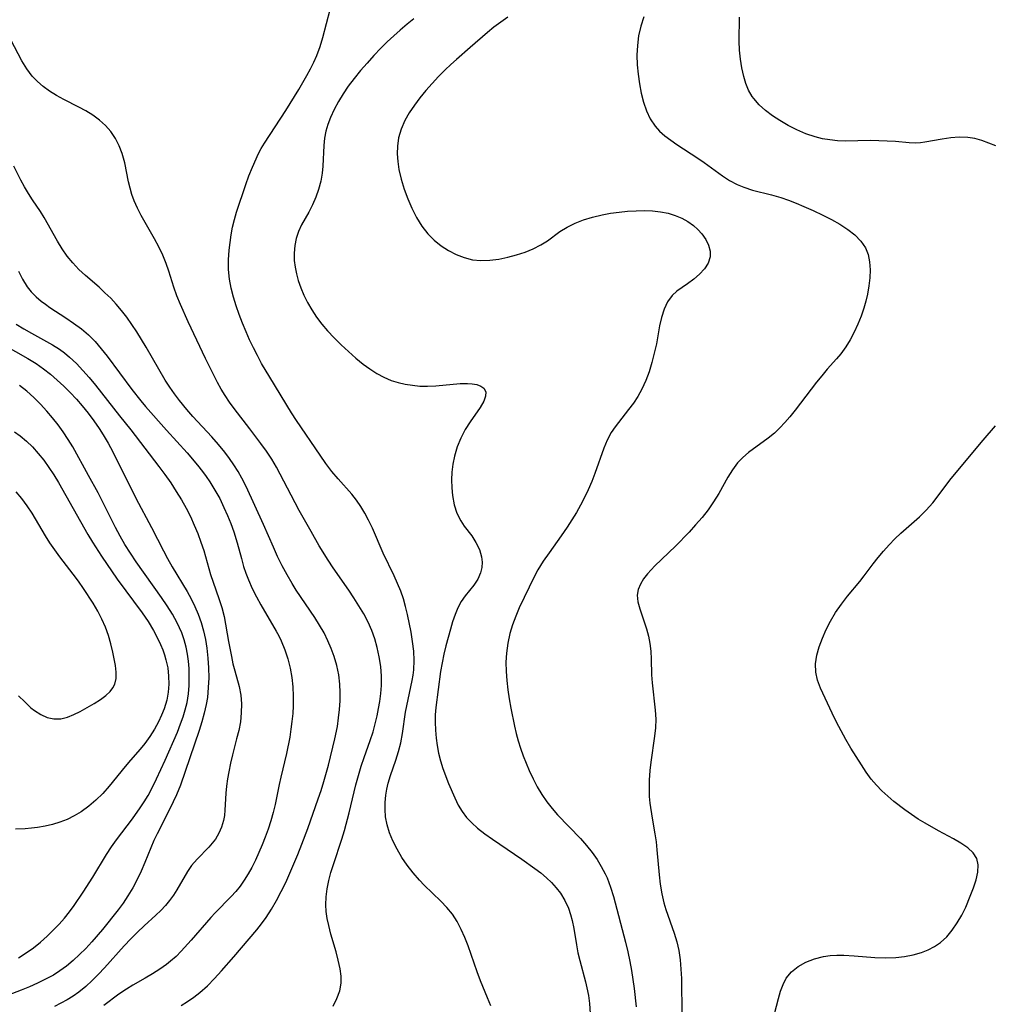
# Model space of a CAD drawing. Extents: x 1564696 to 1572898, y 2854827 to 2863029.
# Drawn here: x 1565716 to 1565900, y 2859624 to 2859809 of the extents above; entities that cross this region are included whole.
import ezdxf

# ---------------------------------------------------------------- set-up
doc = ezdxf.new("R2010")
doc.units = 0

msp = doc.modelspace()

# ---------------------------------------------------------------- linework, layer by layer
at = {"layer": 'WIL_057_Contours', "color": 0}
for points in [[(1565804.95, 2859623.74, 232), (1565804.28, 2859625.27, 232), (1565803, 2859628.45, 232), (1565802.39, 2859630.09, 232), (1565800.66, 2859634.97, 232), (1565800.04, 2859636.55, 232), (1565799.37, 2859638.08, 232), (1565798.61, 2859639.54, 232), (1565797.73, 2859640.91, 232), (1565796.69, 2859642.18, 232), (1565795.53, 2859643.38, 232), (1565792.44, 2859646.36, 232), (1565791.53, 2859647.3, 232), (1565790.35, 2859648.67, 232), (1565789.25, 2859650.11, 232), (1565788.24, 2859651.6, 232), (1565787.32, 2859653.14, 232), (1565786.53, 2859654.73, 232), (1565785.93, 2859656.2, 232), (1565785.47, 2859657.7, 232), (1565785.18, 2859659.22, 232), (1565785.07, 2859660.56, 232), (1565785.09, 2859661.91, 232), (1565785.22, 2859663.26, 232), (1565785.4, 2859664.39, 232), (1565785.65, 2859665.51, 232), (1565786.07, 2859666.95, 232), (1565787.1, 2859669.84, 232), (1565787.61, 2859671.46, 232), (1565788.03, 2859673.12, 232), (1565788.36, 2859674.82, 232), (1565788.93, 2859678.85, 232), (1565789.14, 2859680.05, 232), (1565790.15, 2859684.81, 232), (1565790.33, 2859685.81, 232), (1565790.46, 2859686.81, 232), (1565790.54, 2859688.55, 232), (1565790.46, 2859690.3, 232), (1565790.25, 2859692.09, 232), (1565789.96, 2859693.88, 232), (1565789.28, 2859697.16, 232), (1565788.92, 2859698.65, 232), (1565788.51, 2859700.12, 232), (1565788.02, 2859701.56, 232), (1565787.43, 2859703, 232), (1565786.78, 2859704.42, 232), (1565784.74, 2859708.65, 232), (1565782.7, 2859713.37, 232), (1565781.97, 2859714.9, 232), (1565781.28, 2859716.18, 232), (1565780.52, 2859717.42, 232), (1565779.7, 2859718.6, 232), (1565778.82, 2859719.73, 232), (1565776.25, 2859722.61, 232), (1565775.08, 2859724.03, 232), (1565773.96, 2859725.52, 232), (1565772.88, 2859727.05, 232), (1565768.44, 2859733.6, 232), (1565767.49, 2859735.04, 232), (1565763.44, 2859741.69, 232), (1565761.9, 2859744.3, 232), (1565761.11, 2859745.75, 232), (1565760.36, 2859747.22, 232), (1565759.65, 2859748.71, 232), (1565758.98, 2859750.22, 232), (1565758.31, 2859751.83, 232), (1565757.69, 2859753.45, 232), (1565757.12, 2859755.09, 232), (1565756.62, 2859756.72, 232), (1565756.17, 2859758.42, 232), (1565755.86, 2859760.12, 232), (1565755.7, 2859761.91, 232), (1565755.7, 2859763.71, 232), (1565755.81, 2859765.53, 232), (1565755.96, 2859766.99, 232), (1565756.17, 2859768.44, 232), (1565756.45, 2859769.88, 232), (1565756.79, 2859771.31, 232), (1565757.18, 2859772.67, 232), (1565758.92, 2859777.89, 232), (1565759.52, 2859779.5, 232), (1565760.17, 2859781.09, 232), (1565761.31, 2859783.65, 232), (1565761.83, 2859784.64, 232), (1565762.42, 2859785.63, 232), (1565766.45, 2859791.77, 232), (1565768.87, 2859795.67, 232), (1565770.41, 2859798.33, 232), (1565771.08, 2859799.55, 232), (1565771.71, 2859800.79, 232), (1565772.27, 2859802.05, 232), (1565772.88, 2859803.73, 232), (1565773.39, 2859805.46, 232), (1565774.79, 2859810.67, 232)], [(1565790.48, 2859808.96, 230), (1565789.2, 2859807.92, 230), (1565787.93, 2859806.85, 230), (1565786.69, 2859805.74, 230), (1565785.48, 2859804.6, 230), (1565784.29, 2859803.42, 230), (1565782.98, 2859802.04, 230), (1565781.71, 2859800.64, 230), (1565780.48, 2859799.22, 230), (1565779.29, 2859797.77, 230), (1565778.17, 2859796.3, 230), (1565777.2, 2859794.87, 230), (1565776.3, 2859793.41, 230), (1565775.5, 2859791.93, 230), (1565774.81, 2859790.43, 230), (1565774.32, 2859789.14, 230), (1565773.93, 2859787.85, 230), (1565773.67, 2859786.54, 230), (1565773.55, 2859785.18, 230), (1565773.4, 2859781.28, 230), (1565773.27, 2859780, 230), (1565772.99, 2859778.47, 230), (1565772.58, 2859776.95, 230), (1565772.07, 2859775.47, 230), (1565771.46, 2859774.04, 230), (1565770.78, 2859772.67, 230), (1565769.41, 2859770.27, 230), (1565768.82, 2859769.04, 230), (1565768.38, 2859767.75, 230), (1565768.1, 2859766.39, 230), (1565767.98, 2859764.99, 230), (1565768.01, 2859763.57, 230), (1565768.17, 2859762.34, 230), (1565768.43, 2859761.1, 230), (1565768.78, 2859759.87, 230), (1565769.25, 2859758.46, 230), (1565769.82, 2859757.08, 230), (1565770.49, 2859755.72, 230), (1565771.3, 2859754.33, 230), (1565772.22, 2859752.99, 230), (1565773.22, 2859751.68, 230), (1565774.29, 2859750.42, 230), (1565775.54, 2859749.06, 230), (1565776.84, 2859747.76, 230), (1565778.19, 2859746.5, 230), (1565779.57, 2859745.29, 230), (1565780.99, 2859744.16, 230), (1565782.24, 2859743.24, 230), (1565783.52, 2859742.41, 230), (1565784.84, 2859741.68, 230), (1565786.21, 2859741.09, 230), (1565787.51, 2859740.68, 230), (1565788.85, 2859740.38, 230), (1565790.21, 2859740.18, 230), (1565791.61, 2859740.04, 230), (1565793.02, 2859740, 230), (1565794.63, 2859740.06, 230), (1565799.2, 2859740.5, 230), (1565800.56, 2859740.53, 230), (1565801.44, 2859740.47, 230), (1565802.31, 2859740.31, 230), (1565803.04, 2859740.03, 230), (1565803.59, 2859739.64, 230), (1565803.96, 2859738.95, 230), (1565803.94, 2859738.12, 230), (1565803.6, 2859737.19, 230), (1565802.91, 2859736, 230), (1565801.05, 2859733.35, 230), (1565800.11, 2859731.86, 230), (1565799.3, 2859730.29, 230), (1565798.62, 2859728.63, 230), (1565798.1, 2859726.89, 230), (1565797.8, 2859725.41, 230), (1565797.62, 2859723.91, 230), (1565797.54, 2859722.42, 230), (1565797.58, 2859720.93, 230), (1565797.72, 2859719.48, 230), (1565798.06, 2859717.78, 230), (1565798.57, 2859716.18, 230), (1565799.28, 2859714.74, 230), (1565799.93, 2859713.76, 230), (1565801.34, 2859711.93, 230), (1565802.14, 2859710.68, 230), (1565802.78, 2859709.35, 230), (1565803.18, 2859707.98, 230), (1565803.28, 2859706.97, 230), (1565803.22, 2859705.96, 230), (1565802.99, 2859704.98, 230), (1565802.47, 2859703.79, 230), (1565801.76, 2859702.67, 230), (1565800.11, 2859700.68, 230), (1565799.34, 2859699.61, 230), (1565798.72, 2859698.45, 230), (1565798.2, 2859697.18, 230), (1565797.74, 2859695.82, 230), (1565797.33, 2859694.4, 230), (1565796.5, 2859691.3, 230), (1565796.11, 2859689.71, 230), (1565795.77, 2859688.11, 230), (1565795.48, 2859686.5, 230), (1565794.57, 2859679.73, 230), (1565794.47, 2859678.36, 230), (1565794.45, 2859676.97, 230), (1565794.53, 2859675.48, 230), (1565794.67, 2859673.99, 230), (1565794.86, 2859672.57, 230), (1565795.11, 2859671.16, 230), (1565795.48, 2859669.71, 230), (1565795.94, 2859668.28, 230), (1565796.99, 2859665.48, 230), (1565798.14, 2859662.74, 230), (1565798.77, 2859661.42, 230), (1565799.52, 2859660.18, 230), (1565800.37, 2859659.08, 230), (1565801.36, 2859658.05, 230), (1565802.44, 2859657.1, 230), (1565803.82, 2859656.03, 230), (1565805.27, 2859655, 230), (1565810.74, 2859651.28, 230), (1565813.2, 2859649.53, 230), (1565814.32, 2859648.67, 230), (1565815.39, 2859647.78, 230), (1565816.34, 2859646.86, 230), (1565817.21, 2859645.9, 230), (1565817.99, 2859644.87, 230), (1565818.84, 2859643.5, 230), (1565819.51, 2859642.05, 230), (1565819.91, 2859640.9, 230), (1565820.21, 2859639.72, 230), (1565820.5, 2859638.22, 230), (1565820.99, 2859635.16, 230), (1565821.29, 2859633.7, 230), (1565821.64, 2859632.23, 230), (1565822.7, 2859628.23, 230), (1565822.96, 2859627.14, 230), (1565823.24, 2859625.67, 230), (1565823.44, 2859624.18, 230), (1565823.6, 2859622.27, 230)], [(1565808.12, 2859809.26, 228), (1565806.8, 2859808.34, 228), (1565805.52, 2859807.37, 228), (1565804.27, 2859806.36, 228), (1565801.05, 2859803.54, 228), (1565798.46, 2859801.34, 228), (1565797.4, 2859800.37, 228), (1565796.37, 2859799.37, 228), (1565795.13, 2859798.1, 228), (1565793.92, 2859796.81, 228), (1565792.75, 2859795.49, 228), (1565791.62, 2859794.13, 228), (1565790.57, 2859792.75, 228), (1565789.61, 2859791.32, 228), (1565788.78, 2859789.85, 228), (1565788.09, 2859788.27, 228), (1565787.62, 2859786.63, 228), (1565787.4, 2859785.05, 228), (1565787.36, 2859783.61, 228), (1565787.45, 2859782.16, 228), (1565787.66, 2859780.7, 228), (1565788.08, 2859778.84, 228), (1565788.64, 2859776.99, 228), (1565789.32, 2859775.17, 228), (1565790.09, 2859773.39, 228), (1565790.98, 2859771.68, 228), (1565791.98, 2859770.07, 228), (1565793.13, 2859768.59, 228), (1565794.31, 2859767.42, 228), (1565795.6, 2859766.38, 228), (1565796.98, 2859765.48, 228), (1565798.43, 2859764.73, 228), (1565799.94, 2859764.14, 228), (1565801.5, 2859763.75, 228), (1565803.06, 2859763.59, 228), (1565804.75, 2859763.64, 228), (1565806.44, 2859763.85, 228), (1565808.12, 2859764.2, 228), (1565809.77, 2859764.65, 228), (1565811.36, 2859765.19, 228), (1565812.88, 2859765.81, 228), (1565814.3, 2859766.52, 228), (1565815.58, 2859767.31, 228), (1565817.89, 2859769.06, 228), (1565819.23, 2859769.87, 228), (1565820.73, 2859770.58, 228), (1565822.34, 2859771.21, 228), (1565824.04, 2859771.74, 228), (1565825.82, 2859772.17, 228), (1565827.39, 2859772.46, 228), (1565828.99, 2859772.68, 228), (1565830.6, 2859772.84, 228), (1565832.22, 2859772.93, 228), (1565833.76, 2859772.95, 228), (1565835.28, 2859772.9, 228), (1565836.76, 2859772.75, 228), (1565838.2, 2859772.48, 228), (1565839.52, 2859772.07, 228), (1565840.76, 2859771.54, 228), (1565841.92, 2859770.89, 228), (1565842.98, 2859770.14, 228), (1565843.8, 2859769.4, 228), (1565844.52, 2859768.61, 228), (1565845.27, 2859767.54, 228), (1565845.81, 2859766.45, 228), (1565846.1, 2859765.35, 228), (1565846.11, 2859764.27, 228), (1565845.73, 2859763.12, 228), (1565845.03, 2859762.04, 228), (1565844.1, 2859761.03, 228), (1565843.02, 2859760.1, 228), (1565841.86, 2859759.24, 228), (1565839.86, 2859757.85, 228), (1565838.98, 2859757.05, 228), (1565838.11, 2859755.86, 228), (1565837.45, 2859754.46, 228), (1565836.96, 2859752.91, 228), (1565836.62, 2859751.34, 228), (1565836, 2859747.96, 228), (1565835.62, 2859746.21, 228), (1565835.18, 2859744.46, 228), (1565834.66, 2859742.73, 228), (1565834.04, 2859741.05, 228), (1565833.3, 2859739.43, 228), (1565832.54, 2859738.1, 228), (1565831.69, 2859736.84, 228), (1565830.78, 2859735.62, 228), (1565828.24, 2859732.4, 228), (1565827.53, 2859731.33, 228), (1565826.78, 2859729.9, 228), (1565826.15, 2859728.38, 228), (1565824.47, 2859723.64, 228), (1565823.87, 2859722.1, 228), (1565823.2, 2859720.56, 228), (1565822.51, 2859719.12, 228), (1565821.77, 2859717.7, 228), (1565820.98, 2859716.3, 228), (1565820.14, 2859714.93, 228), (1565819.27, 2859713.58, 228), (1565818.14, 2859711.96, 228), (1565815.86, 2859708.77, 228), (1565814.77, 2859707.17, 228), (1565813.77, 2859705.53, 228), (1565813.09, 2859704.26, 228), (1565810.25, 2859698.44, 228), (1565809.59, 2859696.86, 228), (1565809, 2859695.25, 228), (1565808.51, 2859693.6, 228), (1565808.11, 2859691.77, 228), (1565807.85, 2859689.9, 228), (1565807.77, 2859688.21, 228), (1565807.81, 2859686.5, 228), (1565807.94, 2859684.79, 228), (1565808.14, 2859683.06, 228), (1565808.39, 2859681.34, 228), (1565808.68, 2859679.62, 228), (1565809.37, 2859676.2, 228), (1565809.69, 2859674.84, 228), (1565810.05, 2859673.49, 228), (1565810.5, 2859672.06, 228), (1565811, 2859670.65, 228), (1565811.55, 2859669.26, 228), (1565812.15, 2859667.88, 228), (1565812.87, 2859666.34, 228), (1565813.65, 2859664.84, 228), (1565814.49, 2859663.39, 228), (1565815.43, 2859662, 228), (1565816.41, 2859660.76, 228), (1565817.45, 2859659.58, 228), (1565821.76, 2859655.13, 228), (1565822.9, 2859653.84, 228), (1565823.96, 2859652.5, 228), (1565824.86, 2859651.21, 228), (1565825.67, 2859649.88, 228), (1565826.4, 2859648.51, 228), (1565826.75, 2859647.76, 228), (1565827.41, 2859646.03, 228), (1565827.95, 2859644.25, 228), (1565830.21, 2859635.66, 228), (1565830.63, 2859633.88, 228), (1565831.01, 2859632.07, 228), (1565831.32, 2859630.38, 228), (1565831.83, 2859626.96, 228), (1565832.21, 2859623.52, 228)], [(1565833.63, 2859809.32, 226), (1565833.08, 2859807.54, 226), (1565832.66, 2859805.73, 226), (1565832.44, 2859803.95, 226), (1565832.36, 2859802.15, 226), (1565832.42, 2859800.34, 226), (1565832.57, 2859798.54, 226), (1565832.82, 2859796.76, 226), (1565833.16, 2859795.02, 226), (1565833.59, 2859793.33, 226), (1565834.15, 2859791.71, 226), (1565834.85, 2859790.2, 226), (1565835.75, 2859788.83, 226), (1565836.62, 2859787.85, 226), (1565837.61, 2859786.97, 226), (1565838.69, 2859786.15, 226), (1565839.83, 2859785.36, 226), (1565843.78, 2859782.78, 226), (1565844.97, 2859781.97, 226), (1565848.39, 2859779.51, 226), (1565849.75, 2859778.63, 226), (1565851.17, 2859777.86, 226), (1565852.4, 2859777.36, 226), (1565854.08, 2859776.82, 226), (1565857.59, 2859775.89, 226), (1565859.36, 2859775.39, 226), (1565860.82, 2859774.9, 226), (1565862.27, 2859774.35, 226), (1565863.71, 2859773.75, 226), (1565865.41, 2859773, 226), (1565867.27, 2859772.13, 226), (1565868.9, 2859771.29, 226), (1565870.47, 2859770.39, 226), (1565871.93, 2859769.43, 226), (1565873.25, 2859768.39, 226), (1565874.38, 2859767.25, 226), (1565875.24, 2859765.97, 226), (1565875.74, 2859764.7, 226), (1565876.02, 2859763.32, 226), (1565876.13, 2859761.87, 226), (1565876.09, 2859760.37, 226), (1565875.92, 2859758.83, 226), (1565875.65, 2859757.27, 226), (1565875.34, 2859755.97, 226), (1565874.96, 2859754.67, 226), (1565874.43, 2859753.14, 226), (1565873.82, 2859751.63, 226), (1565873.14, 2859750.16, 226), (1565872.39, 2859748.74, 226), (1565871.57, 2859747.39, 226), (1565870.65, 2859746.11, 226), (1565869.82, 2859745.12, 226), (1565868.06, 2859743.18, 226), (1565867.05, 2859741.98, 226), (1565866.07, 2859740.75, 226), (1565862.07, 2859735.54, 226), (1565861.04, 2859734.26, 226), (1565860.12, 2859733.19, 226), (1565859.17, 2859732.17, 226), (1565858.18, 2859731.21, 226), (1565856.99, 2859730.24, 226), (1565853.32, 2859727.55, 226), (1565852.21, 2859726.62, 226), (1565851.22, 2859725.6, 226), (1565850.27, 2859724.32, 226), (1565849.44, 2859722.94, 226), (1565847.73, 2859719.88, 226), (1565846.74, 2859718.29, 226), (1565845.7, 2859716.82, 226), (1565844.57, 2859715.39, 226), (1565843.38, 2859714, 226), (1565842.14, 2859712.64, 226), (1565839.59, 2859710.02, 226), (1565835.74, 2859706.33, 226), (1565835.02, 2859705.58, 226), (1565834.35, 2859704.83, 226), (1565833.6, 2859703.84, 226), (1565833, 2859702.85, 226), (1565832.58, 2859701.84, 226), (1565832.39, 2859700.83, 226), (1565832.51, 2859699.55, 226), (1565832.89, 2859698.21, 226), (1565834.14, 2859694.46, 226), (1565834.51, 2859693.1, 226), (1565834.79, 2859691.71, 226), (1565834.96, 2859690.28, 226), (1565835.04, 2859688.81, 226), (1565835.11, 2859685.85, 226), (1565835.2, 2859684.36, 226), (1565835.79, 2859679.24, 226), (1565835.88, 2859677.52, 226), (1565835.83, 2859675.9, 226), (1565835.67, 2859674.31, 226), (1565834.98, 2859669.49, 226), (1565834.78, 2859667.87, 226), (1565834.64, 2859666.1, 226), (1565834.62, 2859664.33, 226), (1565834.68, 2859663.04, 226), (1565834.8, 2859661.77, 226), (1565835.19, 2859658.94, 226), (1565835.73, 2859656, 226), (1565835.95, 2859654.53, 226), (1565836.11, 2859653.02, 226), (1565836.5, 2859648.33, 226), (1565836.71, 2859646.55, 226), (1565837, 2859644.78, 226), (1565837.41, 2859643.04, 226), (1565837.8, 2859641.81, 226), (1565839.37, 2859637.4, 226), (1565839.86, 2859635.77, 226), (1565840.24, 2859634.12, 226), (1565840.49, 2859632.39, 226), (1565840.62, 2859630.63, 226), (1565840.69, 2859628.85, 226), (1565840.81, 2859621.99, 226)], [(1565899.75, 2859785.09, 224), (1565898.43, 2859785.62, 224), (1565897.11, 2859786.09, 224), (1565895.8, 2859786.46, 224), (1565894.48, 2859786.7, 224), (1565892.87, 2859786.76, 224), (1565891.26, 2859786.63, 224), (1565889.66, 2859786.39, 224), (1565886.4, 2859785.82, 224), (1565885.56, 2859785.7, 224), (1565884.72, 2859785.64, 224), (1565883.47, 2859785.67, 224), (1565880.89, 2859785.92, 224), (1565879.35, 2859786.02, 224), (1565877.77, 2859786.08, 224), (1565876.15, 2859786.09, 224), (1565871.51, 2859786.02, 224), (1565870.01, 2859786.07, 224), (1565868.59, 2859786.21, 224), (1565867.18, 2859786.45, 224), (1565865.79, 2859786.8, 224), (1565864.06, 2859787.38, 224), (1565862.38, 2859788.1, 224), (1565860.74, 2859788.92, 224), (1565859.16, 2859789.84, 224), (1565857.78, 2859790.74, 224), (1565856.48, 2859791.72, 224), (1565855.31, 2859792.79, 224), (1565854.29, 2859793.97, 224), (1565853.98, 2859794.4, 224), (1565853.33, 2859795.56, 224), (1565852.81, 2859796.81, 224), (1565852.4, 2859798.13, 224), (1565852.04, 2859799.73, 224), (1565851.78, 2859801.39, 224), (1565851.62, 2859803.07, 224), (1565851.54, 2859804.78, 224), (1565851.6, 2859809.27, 224)], [(1565775.35, 2859623.7, 234), (1565776.04, 2859625.1, 234), (1565776.55, 2859626.53, 234), (1565776.82, 2859627.98, 234), (1565776.81, 2859629.33, 234), (1565776.63, 2859630.7, 234), (1565776.29, 2859632.28, 234), (1565775.86, 2859633.89, 234), (1565774.92, 2859637.16, 234), (1565774.5, 2859638.81, 234), (1565774.23, 2859640.11, 234), (1565774.03, 2859641.41, 234), (1565773.95, 2859642.71, 234), (1565774, 2859644.21, 234), (1565774.21, 2859645.72, 234), (1565774.52, 2859647.23, 234), (1565774.92, 2859648.73, 234), (1565775.38, 2859650.24, 234), (1565776.96, 2859655.01, 234), (1565777.44, 2859656.64, 234), (1565778.32, 2859659.94, 234), (1565779.61, 2859665.18, 234), (1565780.08, 2859666.95, 234), (1565780.6, 2859668.7, 234), (1565781.14, 2859670.32, 234), (1565782.28, 2859673.54, 234), (1565782.81, 2859675.15, 234), (1565783.23, 2859676.64, 234), (1565783.59, 2859678.15, 234), (1565783.86, 2859679.51, 234), (1565784.08, 2859680.87, 234), (1565784.28, 2859682.35, 234), (1565784.4, 2859683.84, 234), (1565784.4, 2859685.63, 234), (1565784.26, 2859687.42, 234), (1565783.99, 2859689.2, 234), (1565783.61, 2859690.97, 234), (1565783.14, 2859692.59, 234), (1565782.57, 2859694.19, 234), (1565781.89, 2859695.74, 234), (1565781.08, 2859697.3, 234), (1565780.17, 2859698.82, 234), (1565779.21, 2859700.32, 234), (1565778.25, 2859701.72, 234), (1565775.33, 2859705.92, 234), (1565774.39, 2859707.34, 234), (1565772.71, 2859710.07, 234), (1565771.17, 2859712.73, 234), (1565768.95, 2859716.7, 234), (1565767.42, 2859719.56, 234), (1565764.72, 2859724.79, 234), (1565763.81, 2859726.32, 234), (1565762.82, 2859727.82, 234), (1565761.77, 2859729.29, 234), (1565759.69, 2859732.04, 234), (1565756.77, 2859735.81, 234), (1565755.87, 2859737.03, 234), (1565755.03, 2859738.27, 234), (1565754.3, 2859739.48, 234), (1565753.62, 2859740.71, 234), (1565752.97, 2859741.97, 234), (1565751.38, 2859745.22, 234), (1565748.13, 2859752.12, 234), (1565746.66, 2859755.35, 234), (1565746, 2859756.97, 234), (1565745.41, 2859758.6, 234), (1565744.49, 2859761.57, 234), (1565744, 2859763.04, 234), (1565743.35, 2859764.61, 234), (1565742.6, 2859766.16, 234), (1565741.79, 2859767.69, 234), (1565739.3, 2859772.03, 234), (1565738.58, 2859773.39, 234), (1565737.95, 2859774.79, 234), (1565737.53, 2859775.96, 234), (1565737.19, 2859777.15, 234), (1565736.91, 2859778.36, 234), (1565736.21, 2859781.92, 234), (1565735.74, 2859783.65, 234), (1565735.18, 2859785.11, 234), (1565734.46, 2859786.49, 234), (1565733.59, 2859787.78, 234), (1565732.57, 2859788.96, 234), (1565731.45, 2859789.96, 234), (1565730.23, 2859790.85, 234), (1565728.92, 2859791.66, 234), (1565727.55, 2859792.4, 234), (1565724.75, 2859793.84, 234), (1565723.38, 2859794.59, 234), (1565722.06, 2859795.4, 234), (1565720.89, 2859796.25, 234), (1565719.81, 2859797.18, 234), (1565718.84, 2859798.21, 234), (1565717.81, 2859799.58, 234), (1565716.9, 2859801.07, 234), (1565713.42, 2859807.64, 234)], [(1565746.79, 2859623.79, 236), (1565748, 2859624.55, 236), (1565749.16, 2859625.35, 236), (1565750.28, 2859626.21, 236), (1565751.71, 2859627.5, 236), (1565753.07, 2859628.87, 236), (1565754.38, 2859630.31, 236), (1565756.68, 2859632.93, 236), (1565760.99, 2859638.03, 236), (1565761.89, 2859639.15, 236), (1565762.74, 2859640.3, 236), (1565763.77, 2859641.88, 236), (1565764.71, 2859643.51, 236), (1565765.58, 2859645.2, 236), (1565766.41, 2859646.91, 236), (1565767.2, 2859648.65, 236), (1565768.68, 2859652.16, 236), (1565769.44, 2859654.07, 236), (1565770.54, 2859657.01, 236), (1565772.52, 2859662.57, 236), (1565773.07, 2859664.17, 236), (1565773.59, 2859665.81, 236), (1565774.45, 2859668.93, 236), (1565775.64, 2859673.82, 236), (1565776.11, 2859676.17, 236), (1565776.35, 2859677.76, 236), (1565776.53, 2859679.35, 236), (1565776.64, 2859680.94, 236), (1565776.67, 2859682.52, 236), (1565776.59, 2859684.1, 236), (1565776.37, 2859685.85, 236), (1565776.01, 2859687.58, 236), (1565775.52, 2859689.29, 236), (1565774.98, 2859690.79, 236), (1565774.34, 2859692.26, 236), (1565773.62, 2859693.7, 236), (1565772.77, 2859695.18, 236), (1565771.86, 2859696.63, 236), (1565768.4, 2859701.74, 236), (1565767.63, 2859702.97, 236), (1565766.67, 2859704.63, 236), (1565765.76, 2859706.33, 236), (1565764.9, 2859708.05, 236), (1565764.1, 2859709.79, 236), (1565762.22, 2859714.07, 236), (1565758.97, 2859721.22, 236), (1565758.2, 2859722.76, 236), (1565757.49, 2859724.03, 236), (1565756.7, 2859725.27, 236), (1565755.86, 2859726.47, 236), (1565754.96, 2859727.64, 236), (1565753.78, 2859729.08, 236), (1565752.55, 2859730.48, 236), (1565749.01, 2859734.31, 236), (1565747.87, 2859735.61, 236), (1565746.49, 2859737.3, 236), (1565745.54, 2859738.56, 236), (1565744.65, 2859739.85, 236), (1565743.8, 2859741.17, 236), (1565740.25, 2859747.31, 236), (1565738.46, 2859750.24, 236), (1565737.56, 2859751.61, 236), (1565736.62, 2859752.95, 236), (1565735.62, 2859754.24, 236), (1565734.62, 2859755.39, 236), (1565733.57, 2859756.5, 236), (1565732.49, 2859757.56, 236), (1565731.37, 2859758.58, 236), (1565728.83, 2859760.8, 236), (1565727.6, 2859761.94, 236), (1565726.46, 2859763.13, 236), (1565725.4, 2859764.43, 236), (1565724.44, 2859765.81, 236), (1565723.55, 2859767.24, 236), (1565721.09, 2859771.69, 236), (1565720.38, 2859772.8, 236), (1565718.87, 2859775, 236), (1565718.11, 2859776.17, 236), (1565717.38, 2859777.4, 236), (1565716.7, 2859778.67, 236), (1565715.4, 2859781.29, 236)], [(1565716.24, 2859761.6, 238), (1565717, 2859760.08, 238), (1565717.88, 2859758.68, 238), (1565718.66, 2859757.7, 238), (1565719.54, 2859756.8, 238), (1565720.49, 2859755.98, 238), (1565721.3, 2859755.38, 238), (1565722.14, 2859754.8, 238), (1565725.12, 2859752.87, 238), (1565726.61, 2859751.87, 238), (1565728.06, 2859750.8, 238), (1565729.42, 2859749.63, 238), (1565730.65, 2859748.38, 238), (1565731.8, 2859747.04, 238), (1565732.91, 2859745.63, 238), (1565737.53, 2859739.42, 238), (1565739.23, 2859737.27, 238), (1565740.1, 2859736.22, 238), (1565744.05, 2859731.74, 238), (1565747.93, 2859727.48, 238), (1565749.88, 2859725.19, 238), (1565750.8, 2859724.02, 238), (1565751.51, 2859723.05, 238), (1565752.18, 2859722.06, 238), (1565753.14, 2859720.5, 238), (1565754.02, 2859718.91, 238), (1565754.83, 2859717.27, 238), (1565755.49, 2859715.77, 238), (1565756.1, 2859714.24, 238), (1565756.66, 2859712.7, 238), (1565757.3, 2859710.65, 238), (1565758.09, 2859707.66, 238), (1565758.51, 2859706.17, 238), (1565758.94, 2859704.91, 238), (1565759.43, 2859703.66, 238), (1565760.14, 2859702.07, 238), (1565760.93, 2859700.51, 238), (1565761.76, 2859698.97, 238), (1565764.65, 2859694.04, 238), (1565765.13, 2859693.14, 238), (1565765.57, 2859692.21, 238), (1565766.25, 2859690.55, 238), (1565766.82, 2859688.84, 238), (1565767.26, 2859687.09, 238), (1565767.56, 2859685.36, 238), (1565767.74, 2859683.6, 238), (1565767.82, 2859681.83, 238), (1565767.81, 2859680.05, 238), (1565767.73, 2859678.58, 238), (1565767.59, 2859677.1, 238), (1565767.41, 2859675.63, 238), (1565767.18, 2859674.16, 238), (1565766.56, 2859671.09, 238), (1565765.48, 2859666.65, 238), (1565765.17, 2859665.28, 238), (1565764.42, 2859661.54, 238), (1565764.04, 2859659.99, 238), (1565763.6, 2859658.44, 238), (1565763.1, 2859656.91, 238), (1565762.56, 2859655.38, 238), (1565761.99, 2859653.92, 238), (1565761.39, 2859652.48, 238), (1565760.73, 2859651.06, 238), (1565760.04, 2859649.68, 238), (1565759.36, 2859648.48, 238), (1565758.64, 2859647.32, 238), (1565757.86, 2859646.22, 238), (1565757.05, 2859645.22, 238), (1565756.19, 2859644.26, 238), (1565753.17, 2859641.21, 238), (1565752.35, 2859640.3, 238), (1565748.7, 2859636.04, 238), (1565746.79, 2859633.97, 238), (1565745.83, 2859633.02, 238), (1565744.82, 2859632.13, 238), (1565744.06, 2859631.52, 238), (1565742.76, 2859630.6, 238), (1565741.43, 2859629.73, 238), (1565740.06, 2859628.92, 238), (1565737.69, 2859627.59, 238), (1565736.53, 2859626.89, 238), (1565735.09, 2859625.91, 238), (1565732.25, 2859623.82, 238)], [(1565715.84, 2859751.66, 240), (1565717.23, 2859750.77, 240), (1565718.67, 2859749.94, 240), (1565722.66, 2859747.76, 240), (1565723.93, 2859746.95, 240), (1565724.9, 2859746.25, 240), (1565725.82, 2859745.49, 240), (1565727.12, 2859744.28, 240), (1565728.35, 2859742.98, 240), (1565729.53, 2859741.63, 240), (1565730.68, 2859740.23, 240), (1565735.2, 2859734.48, 240), (1565737.32, 2859731.84, 240), (1565742.59, 2859724.96, 240), (1565743.73, 2859723.43, 240), (1565744.83, 2859721.87, 240), (1565745.88, 2859720.28, 240), (1565746.88, 2859718.66, 240), (1565747.74, 2859717.12, 240), (1565748.53, 2859715.55, 240), (1565749.26, 2859713.96, 240), (1565749.91, 2859712.37, 240), (1565750.49, 2859710.77, 240), (1565751.02, 2859709.16, 240), (1565752.32, 2859704.7, 240), (1565752.79, 2859703.25, 240), (1565753.89, 2859700.15, 240), (1565754.43, 2859698.49, 240), (1565754.86, 2859696.82, 240), (1565755.68, 2859692.09, 240), (1565756.21, 2859689.31, 240), (1565756.52, 2859687.92, 240), (1565756.87, 2859686.57, 240), (1565757.71, 2859683.66, 240), (1565757.99, 2859682.06, 240), (1565758.11, 2859680.4, 240), (1565758.08, 2859678.71, 240), (1565757.9, 2859677, 240), (1565757.6, 2859675.43, 240), (1565757.21, 2859673.85, 240), (1565756.41, 2859670.85, 240), (1565756.04, 2859669.25, 240), (1565755.71, 2859667.65, 240), (1565755.49, 2859666.31, 240), (1565755.31, 2859664.97, 240), (1565755.18, 2859663.66, 240), (1565755.01, 2859660.47, 240), (1565754.91, 2859659.48, 240), (1565754.74, 2859658.52, 240), (1565754.39, 2859657.28, 240), (1565753.89, 2859656.11, 240), (1565753.24, 2859655.02, 240), (1565752.64, 2859654.24, 240), (1565751.98, 2859653.51, 240), (1565749.78, 2859651.27, 240), (1565748.76, 2859650.06, 240), (1565747.98, 2859648.92, 240), (1565745.97, 2859645.49, 240), (1565745.35, 2859644.52, 240), (1565744.62, 2859643.52, 240), (1565743.83, 2859642.55, 240), (1565742.98, 2859641.64, 240), (1565742.05, 2859640.77, 240), (1565739.83, 2859638.75, 240), (1565738.57, 2859637.55, 240), (1565737.32, 2859636.3, 240), (1565736.08, 2859634.98, 240), (1565732.42, 2859630.88, 240), (1565731.28, 2859629.66, 240), (1565730.1, 2859628.47, 240), (1565728.88, 2859627.35, 240), (1565727.59, 2859626.32, 240), (1565726.52, 2859625.57, 240), (1565725.41, 2859624.89, 240), (1565724.22, 2859624.24, 240), (1565723, 2859623.63, 240)], [(1565713.37, 2859747.81, 242), (1565717.99, 2859745.21, 242), (1565719.56, 2859744.25, 242), (1565720.93, 2859743.3, 242), (1565722.25, 2859742.27, 242), (1565723.53, 2859741.17, 242), (1565724.76, 2859740.03, 242), (1565725.96, 2859738.84, 242), (1565727.12, 2859737.6, 242), (1565728.23, 2859736.32, 242), (1565729.33, 2859734.95, 242), (1565730.38, 2859733.53, 242), (1565731.39, 2859732.08, 242), (1565732.16, 2859730.89, 242), (1565733.09, 2859729.32, 242), (1565733.96, 2859727.72, 242), (1565738.28, 2859719.03, 242), (1565741.21, 2859713.5, 242), (1565743.45, 2859709.11, 242), (1565744.22, 2859707.67, 242), (1565745.13, 2859706.1, 242), (1565747.9, 2859701.48, 242), (1565748.66, 2859700.08, 242), (1565749.37, 2859698.66, 242), (1565749.99, 2859697.21, 242), (1565750.53, 2859695.66, 242), (1565750.98, 2859694.08, 242), (1565751.33, 2859692.47, 242), (1565751.61, 2859690.84, 242), (1565751.82, 2859689, 242), (1565751.93, 2859687.15, 242), (1565751.96, 2859685.3, 242), (1565751.89, 2859683.46, 242), (1565751.71, 2859681.62, 242), (1565751.5, 2859680.28, 242), (1565751.13, 2859678.63, 242), (1565750.67, 2859677, 242), (1565750.15, 2859675.38, 242), (1565746.64, 2859665.17, 242), (1565745.91, 2859663.35, 242), (1565745.31, 2859662, 242), (1565744.67, 2859660.68, 242), (1565742.27, 2859656, 242), (1565741.68, 2859654.77, 242), (1565741.1, 2859653.41, 242), (1565739.99, 2859650.64, 242), (1565739.29, 2859649.03, 242), (1565738.54, 2859647.43, 242), (1565737.71, 2859645.87, 242), (1565736.81, 2859644.35, 242), (1565735.9, 2859643.02, 242), (1565734.94, 2859641.73, 242), (1565732.01, 2859638.05, 242), (1565730, 2859635.72, 242), (1565728.87, 2859634.51, 242), (1565727.7, 2859633.35, 242), (1565726.49, 2859632.25, 242), (1565725.24, 2859631.2, 242), (1565724.04, 2859630.33, 242), (1565722.8, 2859629.52, 242), (1565721.35, 2859628.72, 242), (1565719.85, 2859628, 242), (1565718.32, 2859627.33, 242), (1565716.76, 2859626.7, 242), (1565710, 2859624.09, 242)], [(1565716.25, 2859632.75, 244), (1565717.68, 2859633.66, 244), (1565719.05, 2859634.65, 244), (1565720.37, 2859635.71, 244), (1565721.64, 2859636.82, 244), (1565722.85, 2859637.99, 244), (1565723.89, 2859639.08, 244), (1565724.88, 2859640.21, 244), (1565725.82, 2859641.37, 244), (1565726.71, 2859642.56, 244), (1565728.4, 2859645.08, 244), (1565730.21, 2859647.89, 244), (1565732.8, 2859652.16, 244), (1565733.71, 2859653.55, 244), (1565734.66, 2859654.89, 244), (1565737.64, 2859658.83, 244), (1565739.11, 2859660.88, 244), (1565739.86, 2859662.04, 244), (1565740.57, 2859663.22, 244), (1565741.3, 2859664.55, 244), (1565742.19, 2859666.33, 244), (1565743.81, 2859669.83, 244), (1565746.08, 2859675.11, 244), (1565746.69, 2859676.64, 244), (1565747.16, 2859677.97, 244), (1565747.57, 2859679.31, 244), (1565747.9, 2859680.68, 244), (1565748.15, 2859682.26, 244), (1565748.29, 2859683.85, 244), (1565748.32, 2859685.46, 244), (1565748.27, 2859687.06, 244), (1565748.15, 2859688.39, 244), (1565747.97, 2859689.71, 244), (1565747.72, 2859691.02, 244), (1565747.36, 2859692.39, 244), (1565746.9, 2859693.74, 244), (1565746.5, 2859694.69, 244), (1565746.06, 2859695.62, 244), (1565745.16, 2859697.24, 244), (1565744.18, 2859698.82, 244), (1565743.13, 2859700.38, 244), (1565738.33, 2859707.08, 244), (1565737.25, 2859708.68, 244), (1565736.24, 2859710.3, 244), (1565735.34, 2859711.88, 244), (1565734.49, 2859713.49, 244), (1565732.04, 2859718.38, 244), (1565731.18, 2859720.02, 244), (1565729.42, 2859723.27, 244), (1565726.45, 2859728.63, 244), (1565725.57, 2859730.04, 244), (1565724.65, 2859731.42, 244), (1565723.68, 2859732.76, 244), (1565722.66, 2859734.06, 244), (1565721.59, 2859735.32, 244), (1565720.38, 2859736.63, 244), (1565719.12, 2859737.88, 244), (1565717.81, 2859739.06, 244), (1565716.44, 2859740.15, 244)], [(1565858.21, 2859622.26, 224), (1565858.92, 2859625.13, 224), (1565859.31, 2859626.48, 224), (1565859.78, 2859627.75, 224), (1565860.39, 2859628.9, 224), (1565861.39, 2859630.11, 224), (1565862.64, 2859631.12, 224), (1565864.08, 2859631.94, 224), (1565865.66, 2859632.58, 224), (1565867.36, 2859633, 224), (1565868.6, 2859633.16, 224), (1565869.89, 2859633.23, 224), (1565871.2, 2859633.22, 224), (1565873.13, 2859633.12, 224), (1565877.04, 2859632.83, 224), (1565879, 2859632.75, 224), (1565880.93, 2859632.8, 224), (1565882.6, 2859632.98, 224), (1565884.23, 2859633.31, 224), (1565885.8, 2859633.77, 224), (1565887.05, 2859634.27, 224), (1565888.23, 2859634.88, 224), (1565889.32, 2859635.61, 224), (1565890.51, 2859636.7, 224), (1565891.56, 2859637.95, 224), (1565892.5, 2859639.32, 224), (1565893.33, 2859640.77, 224), (1565894.07, 2859642.27, 224), (1565894.93, 2859644.32, 224), (1565895.52, 2859645.89, 224), (1565896.01, 2859647.41, 224), (1565896.33, 2859648.85, 224), (1565896.42, 2859650.2, 224), (1565896.16, 2859651.41, 224), (1565895.49, 2859652.47, 224), (1565894.46, 2859653.41, 224), (1565893.19, 2859654.27, 224), (1565891.76, 2859655.09, 224), (1565888.97, 2859656.59, 224), (1565886.45, 2859658, 224), (1565885.15, 2859658.79, 224), (1565883.87, 2859659.62, 224), (1565882.63, 2859660.49, 224), (1565880.61, 2859662.1, 224), (1565879.46, 2859663.08, 224), (1565878.36, 2859664.1, 224), (1565877.31, 2859665.16, 224), (1565876.35, 2859666.28, 224), (1565875.39, 2859667.59, 224), (1565874.49, 2859668.96, 224), (1565872.54, 2859672.11, 224), (1565871.58, 2859673.72, 224), (1565870.67, 2859675.35, 224), (1565869.82, 2859676.99, 224), (1565869.01, 2859678.63, 224), (1565866.8, 2859683.37, 224), (1565866.24, 2859684.87, 224), (1565865.91, 2859686.38, 224), (1565865.9, 2859687.94, 224), (1565866.15, 2859689.54, 224), (1565866.58, 2859691.13, 224), (1565867.16, 2859692.74, 224), (1565867.86, 2859694.35, 224), (1565868.68, 2859695.93, 224), (1565869.66, 2859697.54, 224), (1565870.75, 2859699.1, 224), (1565871.91, 2859700.61, 224), (1565874.18, 2859703.36, 224), (1565875.02, 2859704.43, 224), (1565876.7, 2859706.67, 224), (1565877.66, 2859707.88, 224), (1565878.67, 2859709.07, 224), (1565879.71, 2859710.23, 224), (1565880.79, 2859711.35, 224), (1565881.9, 2859712.42, 224), (1565885.37, 2859715.48, 224), (1565886.64, 2859716.72, 224), (1565887.88, 2859718.14, 224), (1565891.37, 2859722.66, 224), (1565897.35, 2859729.86, 224), (1565899.7, 2859732.6, 224)], [(1565715.5, 2859731.43, 246), (1565716.56, 2859730.7, 246), (1565717.76, 2859729.72, 246), (1565718.89, 2859728.61, 246), (1565719.97, 2859727.41, 246), (1565720.99, 2859726.13, 246), (1565721.96, 2859724.78, 246), (1565722.87, 2859723.37, 246), (1565723.74, 2859721.91, 246), (1565729.28, 2859712.18, 246), (1565730.13, 2859710.76, 246), (1565731.82, 2859708.11, 246), (1565734.78, 2859703.82, 246), (1565739.46, 2859697.47, 246), (1565740.57, 2859695.84, 246), (1565741.6, 2859694.18, 246), (1565742.5, 2859692.48, 246), (1565742.94, 2859691.53, 246), (1565743.32, 2859690.56, 246), (1565743.66, 2859689.61, 246), (1565743.94, 2859688.65, 246), (1565744.26, 2859687.14, 246), (1565744.44, 2859685.61, 246), (1565744.47, 2859684.08, 246), (1565744.37, 2859682.57, 246), (1565744.11, 2859681.07, 246), (1565743.63, 2859679.49, 246), (1565743.12, 2859678.26, 246), (1565742.53, 2859677.06, 246), (1565741.76, 2859675.65, 246), (1565740.91, 2859674.29, 246), (1565739.98, 2859672.99, 246), (1565739.1, 2859671.92, 246), (1565737.25, 2859669.83, 246), (1565736.25, 2859668.63, 246), (1565733.28, 2859664.94, 246), (1565732.07, 2859663.61, 246), (1565730.79, 2859662.35, 246), (1565729.43, 2859661.19, 246), (1565727.99, 2859660.14, 246), (1565726.72, 2859659.37, 246), (1565725.39, 2859658.72, 246), (1565724.01, 2859658.18, 246), (1565722.65, 2859657.77, 246), (1565721.26, 2859657.46, 246), (1565719.85, 2859657.22, 246), (1565718.67, 2859657.08, 246), (1565717.5, 2859656.98, 246), (1565715.7, 2859656.88, 246)], [(1565716.27, 2859681.92, 248), (1565717.43, 2859680.76, 248), (1565718.59, 2859679.67, 248), (1565719.26, 2859679.13, 248), (1565720.42, 2859678.39, 248), (1565721.64, 2859677.85, 248), (1565722.91, 2859677.58, 248), (1565724.19, 2859677.6, 248), (1565725.46, 2859677.89, 248), (1565726.66, 2859678.38, 248), (1565727.86, 2859678.99, 248), (1565729.16, 2859679.7, 248), (1565730.45, 2859680.44, 248), (1565731.67, 2859681.23, 248), (1565732.64, 2859681.96, 248), (1565733.47, 2859682.73, 248), (1565733.99, 2859683.38, 248), (1565734.36, 2859684.09, 248), (1565734.6, 2859685.15, 248), (1565734.6, 2859686.33, 248), (1565734.45, 2859687.6, 248), (1565734.24, 2859688.84, 248), (1565733.97, 2859690.13, 248), (1565733.58, 2859691.67, 248), (1565733.12, 2859693.22, 248), (1565732.58, 2859694.78, 248), (1565731.92, 2859696.31, 248), (1565731.14, 2859697.82, 248), (1565730.26, 2859699.3, 248), (1565728.47, 2859702.06, 248), (1565727.52, 2859703.41, 248), (1565726.53, 2859704.73, 248), (1565723.99, 2859707.99, 248), (1565723.05, 2859709.28, 248), (1565722.15, 2859710.59, 248), (1565721.3, 2859711.93, 248), (1565718.84, 2859716.17, 248), (1565717.91, 2859717.59, 248), (1565716.91, 2859718.95, 248), (1565715.82, 2859720.22, 248)]]:
    msp.add_polyline3d(points, dxfattribs=at)

doc.saveas('drawing.dxf')
